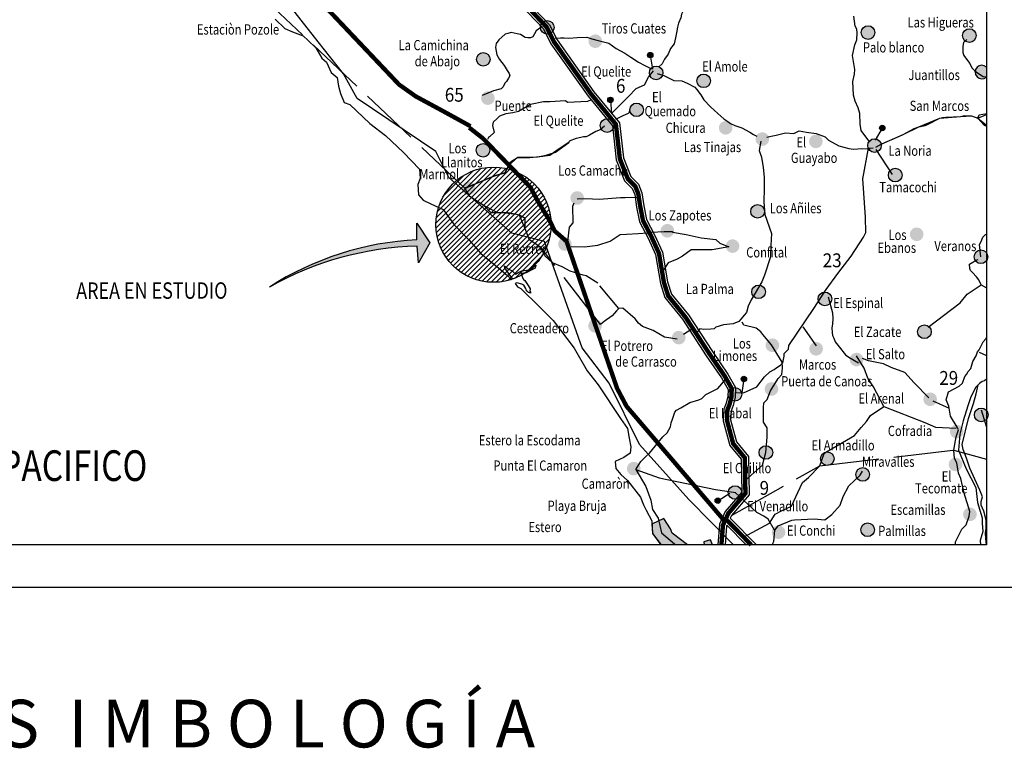
# Model space of a CAD drawing. Units: millimetres. Extents: x 336450 to 338850, y 2591763 to 2593563.
# Drawn here: x 338538 to 338736, y 2592976 to 2593123 of the extents above; entities that cross this region are included whole.
import ezdxf
from ezdxf.enums import TextEntityAlignment as Align

# ---------------------------------------------------------------- set-up
doc = ezdxf.new("R2010")
doc.units = ezdxf.units.MM
doc.linetypes.add('ACAD_ISO02W100', pattern=[15, 12, -3])
doc.linetypes.add('ACAD_ISO03W100', pattern=[30, 12, -18])
for name, color, linetype in [('BOLAS', 251, 'Continuous'), ('BRECHA', 110, 'ACAD_ISO03W100'), ('CAMINOREVEST', 30, 'ACAD_ISO02W100'), ('CARR2000', 30, 'ACAD_ISO02W100'), ('CUOTDIV', 5, 'Continuous'), ('CVL_CUADCON_TIT', 1, 'Continuous'), ('KILOMETRAJE', 7, 'Continuous'), ('LIBREDIVFED', 1, 'Continuous'), ('LIBRENODIV', 1, 'Continuous'), ('LIBRENODIVEST', 8, 'Continuous'), ('Lomo', 7, 'Continuous'), ('MANCHA', 8, 'Continuous'), ('MAR', 131, 'Continuous'), ('MAR1', 4, 'Continuous'), ('NKM', 7, 'Continuous'), ('POBLADOS', 7, 'Continuous'), ('REVESTIDAEST', 74, 'Continuous'), ('RIOS', 160, 'Continuous'), ('TERRACERIA', 34, 'Continuous'), ('TREN', 7, 'TRACKS')]:
    doc.layers.add(name, color=color, linetype=linetype)
doc.styles.add('POBLADOS', font='romand.shx', dxfattribs={"height": 0.007})
doc.styles.add('QQ', font='TIMES.TTF', dxfattribs={"height": 0.0109})
doc.styles.add('ROMANS', font='ROMANS', dxfattribs={"height": 0.2})
doc.linetypes.add('TRACKS', pattern='A,3.81,[130,ltypeshp.shx,S=6.35,R=0,X=0,Y=0],3.81', length=7.62)

# ---------------------------------------------------------------- blocks, each defined once
blk = doc.blocks.new('B')
at = {"layer": 'KILOMETRAJE'}
blk.add_hatch(color=8, dxfattribs=at).paths.add_polyline_path([(0.00186, -0.00965, 1), (-0.00186, -0.00965, 1)])
blk.add_line((0, -0.00965), (0, 0), dxfattribs=at)
blk.add_circle((0, -0.00965), 0.00186, dxfattribs=at)

msp = doc.modelspace()

# ---------------------------------------------------------------- hatches: boundary and pattern name
h = msp.add_hatch()
h.set_pattern_fill('JIS_WOOD', style=0)
h.set_pattern_definition([(45, (18612.1877, -26787.4452), (-0.49999999916, 0.49999999916), [])])
edge = h.paths.add_edge_path()
edge.add_arc((338632.95, 2593081.42), 11.6, 0, 360)
at = {"layer": 'BOLAS'}
for points in [[(338642.28, 2593121.15, 1.000001), (338645.02, 2593121.15, 1.000001)], [(338706.84, 2593120.11, 1.000001), (338709.57, 2593120.11, 1.000001)], [(338727.23, 2593119.49, 1.000001), (338729.96, 2593119.49, 1.000001)], [(338652.06, 2593118.35, 1.000001), (338654.8, 2593118.35, 1.000001)], [(338629.42, 2593114.71, 1.000001), (338632.16, 2593114.71, 1.000001)], [(338664.21, 2593111.99, 1.000001), (338666.95, 2593111.99, 1.000001)], [(338673.75, 2593110.39, 1.000001), (338676.49, 2593110.39, 1.000001)], [(338630.44, 2593106.89, 1.000001), (338633.18, 2593106.89, 1.000001)], [(338660.27, 2593104.56, 1.000001), (338663.01, 2593104.56, 1.000001)], [(338654.34, 2593101.39, 1.000001), (338657.08, 2593101.39, 1.000001)], [(338678.29, 2593100.92, 1.000001), (338681.03, 2593100.92, 1.000001)], [(338685.67, 2593098.65, 1.000001), (338688.4, 2593098.65, 1.000001)], [(338696.44, 2593098.18, 1.000001), (338699.17, 2593098.18, 1.000001)], [(338629.38, 2593096.41, 1.000001), (338632.12, 2593096.41, 1.000001)], [(338708.14, 2593097.36, 1.000001), (338710.87, 2593097.36, 1.000001)], [(338712.31, 2593091.42, 1.000001), (338715.05, 2593091.42, 1.000001)], [(338626.53, 2593088.72, 1.000001), (338629.27, 2593088.72, 1.000001)], [(338648.42, 2593086.79, 1.000001), (338651.16, 2593086.79, 1.000001)], [(338684.61, 2593084.12, 1.000001), (338687.34, 2593084.12, 1.000001)], [(338666.56, 2593080.19, 1.000001), (338669.3, 2593080.19, 1.000001)], [(338716.72, 2593079.49, 1.000001), (338719.46, 2593079.49, 1.000001)], [(338645.95, 2593077.52, 1.000001), (338648.68, 2593077.52, 1.000001)], [(338679.68, 2593077.11, 1.000001), (338682.41, 2593077.11, 1.000001)], [(338729.57, 2593075, 1.000001), (338732.31, 2593075, 1.000001)], [(338684.82, 2593067.95, 1.000001), (338687.56, 2593067.95, 1.000001)], [(338698.16, 2593066.52, 1.000001), (338700.9, 2593066.52, 1.000001)], [(338652.02, 2593061.07, 1.000001), (338654.76, 2593061.07, 1.000001)], [(338718.2, 2593059.9, 1.000001), (338720.94, 2593059.9, 1.000001)], [(338668.85, 2593058.69, 1.000001), (338671.59, 2593058.69, 1.000001)], [(338687.69, 2593057.16, 1.000001), (338690.43, 2593057.16, 1.000001)], [(338696.49, 2593056.44, 1.000001), (338699.23, 2593056.44, 1.000001)], [(338704.62, 2593054.28, 1.000001), (338707.36, 2593054.28, 1.000001)], [(338687.5, 2593048.36, 1.000001), (338690.24, 2593048.36, 1.000001)], [(338680.05, 2593047.31, 1.000001), (338682.79, 2593047.31, 1.000001)], [(338719.43, 2593046.28, 1.000001), (338722.17, 2593046.28, 1.000001)], [(338729.62, 2593043.17, 1.000001), (338732.36, 2593043.17, 1.000001)], [(338724.77, 2593039.78, 1.000001), (338727.51, 2593039.78, 1.000001)], [(338686.29, 2593035.61, 1.000001), (338689.03, 2593035.61, 1.000001)], [(338698.65, 2593034.36, 1.000001), (338701.38, 2593034.36, 1.000001)], [(338659.79, 2593032.32, 1.000001), (338662.53, 2593032.32, 1.000001)], [(338724.53, 2593033.16, 1.000001), (338727.27, 2593033.16, 1.000001)], [(338705.77, 2593031.19, 1.000001), (338708.51, 2593031.19, 1.000001)], [(338680.08, 2593027.55, 1.000001), (338682.82, 2593027.55, 1.000001)], [(338727.43, 2593023.12, 1.000001), (338730.17, 2593023.12, 1.000001)], [(338688.93, 2593019.53, 1.000001), (338691.66, 2593019.53, 1.000001)], [(338706.76, 2593020.05, 1.000001), (338709.5, 2593020.05, 1.000001)]]:
    msp.add_hatch(color=7, dxfattribs=at).paths.add_polyline_path(points)
h = msp.add_hatch(color=7, dxfattribs=at)
edge = h.paths.add_edge_path()
edge.add_line((338732.15, 2593111.25), (338732.15, 2593113.07))
edge.add_arc((338731.12, 2593112.16), 1.37, 41.6093, 180.0001)
edge.add_arc((338731.12, 2593112.16), 1.37, 179.9999, 318.3907)
at = {"layer": 'CVL_CUADCON_TIT'}
h = msp.add_hatch(color=7, dxfattribs=at)
h.paths.add_polyline_path([(338617.58, 2593077.11), (338617.87, 2593073.72), (338619.88, 2593077.26), (338618.88, 2593078.4), (338617.55, 2593078.69), (338617.55, 2593078.39, 0.129815), (338587.86, 2593068.87, -0.121288)])
h.paths.add_polyline_path([(338617.55, 2593078.69), (338618.88, 2593078.4), (338619.88, 2593077.26), (338620.17, 2593077.77), (338617.55, 2593081.71)])
at = {"layer": 'MANCHA'}
h = msp.add_hatch(color=7, dxfattribs=at)
h.paths.add_polyline_path([(338666.69, 2593016.96), (338669.56, 2593016.96), (338669.38, 2593017.16), (338666.72, 2593019.38), (338666.2, 2593021.77), (338664.85, 2593021.14), (338664.97, 2593019.28)])
h.paths.add_polyline_path([(338675.3, 2593016.96), (338677.03, 2593016.96), (338676.63, 2593017.98), (338675.26, 2593017.57)])
msp.add_hatch(color=7, dxfattribs=at).paths.add_polyline_path([(338669.56, 2593016.96), (338671.96, 2593016.96), (338668.92, 2593019.33), (338668.56, 2593020.23), (338667.25, 2593022.26), (338666.2, 2593021.77), (338666.72, 2593019.38), (338669.38, 2593017.16)])

# ---------------------------------------------------------------- linework, layer by layer
msp.add_line((338695, 2593016.96), (338472.95, 2593016.96))
at = {"color": 7}
msp.add_circle((338632.95, 2593081.42, -1.75), 11.6, dxfattribs=at)
at = {"layer": 'BRECHA', "color": 7, "ltscale": 0.5}
for points in [[(338671.41, 2593125.15), (338670.76, 2593123.81), (338670.62, 2593123.03), (338670.2, 2593122.01), (338669.94, 2593121.17), (338669.79, 2593120.05), (338669.58, 2593119.05), (338669.31, 2593117.79), (338668.54, 2593116.91), (338668.09, 2593115.72), (338667.37, 2593114.75), (338666.9, 2593113.82), (338666.15, 2593113.15)], [(338708.65, 2593098.05), (338706.95, 2593100.37), (338706.73, 2593101.64), (338706.63, 2593103.81), (338706.33, 2593104.97), (338705.71, 2593106.3), (338705.4, 2593107.46), (338705.25, 2593110.22), (338705.61, 2593111.74), (338705.62, 2593112.63), (338705.16, 2593115.46), (338705.66, 2593117.59), (338706.06, 2593118.61), (338706.13, 2593120.01), (338706.06, 2593120.79), (338705.71, 2593121.36), (338705.42, 2593123.41)], [(338642.74, 2593121.31), (338641.54, 2593120.44), (338641.22, 2593119.81), (338640.89, 2593119.26), (338640.38, 2593119.06), (338639.86, 2593119.01), (338639.33, 2593119.11), (338638.37, 2593119.7), (338637.68, 2593119.86), (338636.52, 2593120.13), (338635.86, 2593119.92), (338635.27, 2593119.79), (338634.02, 2593118.62), (338633.49, 2593117.9), (338633.34, 2593117.06), (338633.63, 2593115.58), (338634.16, 2593114.65), (338635.1, 2593113.46), (338635.72, 2593112.46), (338636.08, 2593111.82), (338636.2, 2593111.38), (338635.94, 2593110.9), (338635.55, 2593110.27), (338635.2, 2593109.93), (338634.9, 2593109.15), (338634.48, 2593108.74), (338632.93, 2593108.37), (338630.69, 2593107.41)], [(338645.36, 2593118.99), (338646.41, 2593119.01), (338647.17, 2593119), (338648.08, 2593118.94), (338649.79, 2593119.1), (338651.75, 2593119.13), (338652.75, 2593118.84), (338653.99, 2593118.5), (338656.15, 2593117.95), (338657.6, 2593116.88), (338659.35, 2593115.91), (338660.55, 2593115.12), (338662.15, 2593114.14), (338663.42, 2593113.43), (338664.76, 2593112.8)], [(338728.15, 2593118.72), (338727.53, 2593118.07), (338727.34, 2593117.37), (338727.37, 2593116.1), (338727.6, 2593115.45), (338728.09, 2593114.73), (338728.76, 2593113.86), (338729.19, 2593112.97), (338729.74, 2593112.43), (338730.29, 2593111.97), (338731.46, 2593111.23), (338732.15, 2593111.15)], [(338665.88, 2593111.86), (338667.2, 2593111.47), (338669.25, 2593110.46), (338670.84, 2593110.39), (338671.91, 2593109.9), (338673.48, 2593109.1), (338673.81, 2593108.71), (338674.64, 2593107.59), (338675.29, 2593106.54), (338676.62, 2593105.13), (338678.05, 2593103.82), (338679.26, 2593102.74), (338680.08, 2593102.18), (338680.63, 2593101.76), (338681.51, 2593101.41), (338682.92, 2593100.94), (338684.5, 2593100.07), (338685.23, 2593099.54), (338685.9, 2593099.23)], [(338652.61, 2593106.53), (338651.88, 2593106.2), (338647.84, 2593105.98), (338647.43, 2593106.32), (338644.28, 2593106.18), (338643, 2593106.14), (338640.42, 2593105.6), (338637.99, 2593104.17), (338636.81, 2593103.91), (338635.4, 2593103.71), (338634.15, 2593103.29), (338633.67, 2593102.8), (338632.91, 2593102.05), (338632.75, 2593101.36), (338633.11, 2593099.96), (338632.13, 2593099.12), (338631.92, 2593098.95), (338631.72, 2593098.6)], [(338687.91, 2593099.06), (338688.83, 2593099.27), (338689.8, 2593099.45), (338691.67, 2593099.92), (338693.35, 2593099.77), (338694.46, 2593100.3), (338695.93, 2593100.05), (338697.88, 2593099.76), (338699.65, 2593099.07), (338700.35, 2593098.46), (338702.44, 2593097.31), (338704.41, 2593096.76), (338705.4, 2593096.64), (338706.25, 2593096.68), (338707.01, 2593096.75), (338708.17, 2593096.72), (338708.76, 2593096.74)], [(338713.22, 2593091.53), (338709.87, 2593096.68)], [(338658.18, 2593064.52), (338653.97, 2593069.62), (338651.57, 2593071.16), (338650.97, 2593071.24), (338648.4, 2593072.1), (338646.77, 2593072.96), (338644.8, 2593073.73), (338643.26, 2593075.18), (338642.48, 2593076.81), (338640.17, 2593078.35), (338639.31, 2593080.58), (338639.31, 2593081.18), (338639.31, 2593082.64), (338638.2, 2593083.32), (338637.6, 2593083.49), (338635.89, 2593083.83), (338634.86, 2593083.83), (338633.83, 2593083.83), (338632.46, 2593083.83), (338631.43, 2593084.86), (338631.09, 2593085.21), (338628.17, 2593087.09), (338627.23, 2593088.72)], [(338647.88, 2593078.01), (338648.23, 2593080.92), (338649, 2593081.78), (338648.91, 2593085.12), (338649.17, 2593085.8)], [(338664.68, 2593079.89), (338667.26, 2593080.07), (338667.6, 2593080.07), (338668.97, 2593080.07), (338668.97, 2593079.89), (338668.97, 2593079.89), (338668.97, 2593079.89), (338671.71, 2593079.47), (338674.71, 2593078.78), (338677.71, 2593078.44), (338678.48, 2593077.67), (338680.28, 2593076.98), (338676.94, 2593076.38), (338674.63, 2593076.38), (338672.74, 2593076.38), (338670.94, 2593075.1), (338669.91, 2593074.5), (338668.11, 2593073.73), (338667.08, 2593072.19)], [(338731.02, 2593074.97), (338731.02, 2593074.97), (338730.73, 2593077.43), (338731.08, 2593078.03), (338731.43, 2593078.91), (338731.95, 2593079.43), (338732.15, 2593079.54)], [(338669.93, 2593058.35), (338667.35, 2593058.78), (338665.04, 2593060.15), (338662.9, 2593060.92), (338662.13, 2593061.61), (338661.44, 2593062.46), (338658.96, 2593064.6), (338658.18, 2593064.52), (338657.67, 2593064.09), (338656.81, 2593063.06), (338655.18, 2593061.95), (338654.5, 2593061.35)], [(338683.59, 2593029.92), (338687.07, 2593033), (338687.75, 2593035.57), (338687.75, 2593035.57), (338687.75, 2593035.57), (338687.75, 2593035.57), (338687.75, 2593035.57), (338688.01, 2593038.65), (338688.01, 2593039.42), (338688.01, 2593040.54), (338687.24, 2593041.65), (338687.24, 2593042.25), (338687.24, 2593043.53), (338687.24, 2593044.65), (338687.33, 2593045.59), (338688.01, 2593046.27), (338688.7, 2593047.99), (338690.24, 2593050.47), (338690.93, 2593051.24), (338691.1, 2593052.61), (338691.01, 2593053.73), (338688.89, 2593057.21), (338688.89, 2593057.21), (338687.15, 2593059.29), (338686.73, 2593059.89), (338685.78, 2593060.58), (338683.3, 2593061.18), (338682.95, 2593061.78)], [(338720.53, 2593046.6), (338717.57, 2593049.56), (338715.69, 2593051.65), (338712.95, 2593052.66), (338711.44, 2593053.45), (338708.41, 2593054.03), (338707.18, 2593054.46)]]:
    msp.add_lwpolyline(points, dxfattribs=at)
at = {"layer": 'CAMINOREVEST', "color": 7}
for points in [[(338709.9, 2593097.05), (338710.95, 2593097.65), (338711.81, 2593098.03), (338713.45, 2593098.68), (338715.37, 2593099.55), (338717.56, 2593100.75), (338718.52, 2593101.14), (338719.8, 2593101.36), (338720.28, 2593101.6), (338722.76, 2593102.83), (338723.25, 2593102.97), (338723.95, 2593103.04), (338726.93, 2593103.21), (338727.71, 2593103.39), (338729.12, 2593103.31), (338730.36, 2593102.83), (338730.69, 2593103.56), (338732.15, 2593103.82)], [(338730.36, 2593102.83), (338731.69, 2593101.45), (338732.15, 2593101.26)], [(338649.76, 2593086.63), (338651.54, 2593086.7), (338654.22, 2593086.59), (338658.47, 2593086.9), (338659.45, 2593086.9), (338661.76, 2593086.93)], [(338648.6, 2593077), (338651.27, 2593076.98), (338653.92, 2593077.31), (338656.43, 2593078.08), (338658.45, 2593079.42), (338659.68, 2593079.53), (338662.08, 2593079.66), (338664.03, 2593079.75)], [(338731.04, 2593069.31), (338730.59, 2593070.34), (338730.1, 2593070.92), (338729.3, 2593071.82), (338728.9, 2593072.23), (338728.78, 2593072.58), (338728.7, 2593073.46), (338729.38, 2593073.88), (338729.96, 2593074.29), (338730.49, 2593074.42)], [(338720.42, 2593060.77), (338726.83, 2593065.72), (338728.27, 2593067.46), (338731.04, 2593069.31), (338732.15, 2593068.74)], [(338697.9, 2593057.01), (338695.23, 2593060.86)]]:
    msp.add_lwpolyline(points, dxfattribs=at)
at = {"layer": 'CARR2000', "color": 7}
for p, q in [((338627.23, 2593088.72), (338567.83, 2593144.85)), ((338722.76, 2593102.83), (338726.93, 2593103.21)), ((338726.93, 2593103.21), (338729.12, 2593103.31)), ((338729.12, 2593103.31), (338730.36, 2593102.83)), ((338730.36, 2593102.83), (338732.15, 2593103.61)), ((338715.37, 2593099.55), (338718.52, 2593101.14)), ((338718.52, 2593101.14), (338722.76, 2593102.83)), ((338730.36, 2593102.83), (338732.15, 2593101.48)), ((338710.95, 2593097.65), (338715.37, 2593099.55)), ((338648.1, 2593097.96), (338645.77, 2593096.39)), ((338648.18, 2593098.23), (338648.1, 2593097.96)), ((338640.24, 2593094.97), (338637.79, 2593094.93)), ((338641.77, 2593095.03), (338640.24, 2593094.97)), ((338642.87, 2593095.21), (338641.77, 2593095.03)), ((338644.26, 2593095.38), (338642.87, 2593095.21)), ((338645.77, 2593096.39), (338644.26, 2593095.38)), ((338636.03, 2593093.42), (338635.23, 2593091.87)), ((338637.79, 2593094.93), (338636.03, 2593093.42)), ((338637.79, 2593094.93), (338637.79, 2593094.93)), ((338632.66, 2593091.06), (338630.69, 2593090.2)), ((338633.39, 2593091.32), (338632.66, 2593091.06)), ((338635.23, 2593091.87), (338633.39, 2593091.32)), ((338635.23, 2593091.87), (338635.23, 2593091.87)), ((338630.48, 2593090.11), (338627.23, 2593088.72)), ((338630.69, 2593090.2), (338630.48, 2593090.11)), ((338628.17, 2593087.09), (338627.23, 2593088.72)), ((338631.09, 2593085.21), (338628.17, 2593087.09)), ((338633.83, 2593083.83), (338631.09, 2593085.21)), ((338634.86, 2593083.83), (338633.83, 2593083.83)), ((338637.6, 2593083.49), (338634.86, 2593083.83)), ((338638.2, 2593083.32), (338637.6, 2593083.49)), ((338639.31, 2593080.58), (338638.2, 2593083.32)), ((338640.17, 2593078.35), (338639.31, 2593080.58)), ((338642.48, 2593076.81), (338640.17, 2593078.35)), ((338640.17, 2593078.35), (338640.17, 2593078.35)), ((338654.5, 2593061.35), (338642.48, 2593076.81)), ((338698.57, 2593032.86), (338725.53, 2593036.06)), ((338725.53, 2593036.06), (338732.15, 2593034.22)), ((338680.82, 2593022.92), (338698.57, 2593032.86))]:
    msp.add_line(p, q, dxfattribs=at)
at = {"layer": 'CUOTDIV', "color": 7, "const_width": 0.881}
for points in [[(338548.5, 2593202.38), (338555.17, 2593187.64), (338556.49, 2593186.76), (338558.91, 2593184.74), (338565.76, 2593181), (338574.71, 2593175.11), (338575.79, 2593173.08), (338576.56, 2593169.68), (338577.12, 2593161.92), (338577.25, 2593160.53), (338578.54, 2593157.52), (338578.98, 2593155.95), (338578.49, 2593154.69), (338578.37, 2593152.77), (338578.33, 2593151.05), (338578.16, 2593149.52), (338578.21, 2593147.91), (338589.67, 2593135.26), (338613.94, 2593109.63), (338617.3, 2593107.25), (338622.96, 2593104.19), (338628.32, 2593101.24)], [(338628.06, 2593100.96), (338630.79, 2593098.82), (338640.38, 2593088.95), (338641.82, 2593086.22), (338644.26, 2593082.22), (338645.27, 2593080.15), (338647.63, 2593078.09), (338657.81, 2593048.49), (338659.72, 2593044.86), (338679.48, 2593021.74)]]:
    msp.add_lwpolyline(points, dxfattribs=at)
at = {"layer": 'CVL_CUADCON_TIT', "color": 7, "elevation": -3.48}
msp.add_lwpolyline([(338617.55, 2593078.39), (338617.55, 2593081.71), (338620.17, 2593077.77), (338617.87, 2593073.72), (338617.58, 2593077.11)], dxfattribs=at)
at = {"layer": 'CVL_CUADCON_TIT', "color": 7}
for centre, radius, start, end in [((338620.71, 2593017.42, -3.48), 61.05, 92.973, 122.559), ((338619.45, 2593012.63, -3.48), 64.51, 91.659, 119.3211)]:
    msp.add_arc(centre, radius, start, end, dxfattribs=at)
at = {"layer": 'LIBREDIVFED', "color": 7, "const_width": 0.881}
msp.add_lwpolyline([(338679.96, 2593021.91), (338684.81, 2593016.96)], dxfattribs=at)
at = {"layer": 'LIBREDIVFED', "color": 7}
for points in [[(338680.56, 2593022.35), (338685.84, 2593016.96)], [(338679.91, 2593020.92), (338683.79, 2593016.96)]]:
    msp.add_lwpolyline(points, dxfattribs=at)
at = {"layer": 'LIBRENODIV', "color": 7}
for points in [[(338636.68, 2593127.47), (338643, 2593120.82), (338644.49, 2593117.84), (338651.99, 2593107.3), (338656.87, 2593101.33), (338657.65, 2593094.49), (338659.33, 2593090.27), (338660.85, 2593088.73), (338661.36, 2593087.47), (338661.74, 2593084.97), (338662.33, 2593082), (338664.05, 2593078.71), (338665.54, 2593075.43), (338666.53, 2593069.6), (338667.45, 2593066.75), (338670.97, 2593062.4), (338675.76, 2593055.06), (338678.84, 2593050.57), (338680.13, 2593048.28), (338680.11, 2593046.93), (338679.74, 2593045.48), (338679.27, 2593044.28), (338679.18, 2593041.95), (338680.5, 2593037.01), (338682.79, 2593034.22), (338682.89, 2593027.61), (338679.57, 2593023.71), (338678.39, 2593021.12), (338678.07, 2593016.96)], [(338638, 2593128.21), (338644.21, 2593121.67), (338645.75, 2593118.6), (338653.16, 2593108.19), (338658.28, 2593101.93), (338659.08, 2593094.85), (338660.58, 2593091.09), (338662.1, 2593089.55), (338662.79, 2593087.86), (338663.19, 2593085.22), (338663.73, 2593082.49), (338665.37, 2593079.35), (338666.95, 2593075.87), (338667.96, 2593069.95), (338668.76, 2593067.46), (338672.15, 2593063.26), (338676.98, 2593055.88), (338680.09, 2593051.35), (338681.61, 2593048.65), (338681.57, 2593046.73), (338681.14, 2593045.03), (338680.73, 2593043.98), (338680.66, 2593042.12), (338681.84, 2593037.69), (338684.25, 2593034.76), (338684.37, 2593027.08), (338680.82, 2593022.92), (338680.56, 2593022.35)], [(338679.91, 2593020.92), (338679.83, 2593020.75), (338679.54, 2593016.96)]]:
    msp.add_lwpolyline(points, dxfattribs=at)
at = {"layer": 'LIBRENODIV', "color": 7, "const_width": 0.881}
msp.add_lwpolyline([(338637.34, 2593127.84), (338643.6, 2593121.25), (338645.12, 2593118.22), (338652.57, 2593107.74), (338657.57, 2593101.63), (338658.37, 2593094.67), (338659.96, 2593090.68), (338661.48, 2593089.14), (338662.07, 2593087.66), (338662.46, 2593085.1), (338663.03, 2593082.24), (338664.71, 2593079.03), (338666.24, 2593075.65), (338667.24, 2593069.78), (338668.1, 2593067.1), (338671.56, 2593062.83), (338676.37, 2593055.47), (338679.46, 2593050.96), (338680.87, 2593048.46), (338680.84, 2593046.83), (338680.44, 2593045.25), (338680, 2593044.13), (338679.92, 2593042.04), (338681.17, 2593037.35), (338683.52, 2593034.49), (338683.63, 2593027.35), (338680.19, 2593023.32), (338679.11, 2593020.93), (338678.8, 2593016.96)], dxfattribs=at)
at = {"layer": 'LIBRENODIVEST', "color": 7}
for p, q in [((338655.31, 2593101.25), (338654.42, 2593100.54)), ((338650.5, 2593098.94), (338649.61, 2593098.76)), ((338651.03, 2593099.12), (338650.5, 2593098.94)), ((338651.57, 2593099.12), (338651.03, 2593099.12)), ((338652.28, 2593099.47), (338651.57, 2593099.12)), ((338653.53, 2593100.18), (338652.28, 2593099.47)), ((338654.42, 2593100.54), (338653.53, 2593100.18)), ((338649.61, 2593098.76), (338648.18, 2593098.23))]:
    msp.add_line(p, q, dxfattribs=at)
for points in [[(338656.72, 2593103.83), (338659.24, 2593106.35), (338660.11, 2593107.19), (338661.66, 2593108.84), (338663.3, 2593109.56), (338664.1, 2593111.14), (338665.12, 2593112.37)], [(338681.72, 2593047.63), (338683.24, 2593047.58), (338685.96, 2593048.77), (338687.48, 2593050.8), (338688.52, 2593051.84), (338689.42, 2593052.3), (338689.78, 2593052.52), (338690.67, 2593053.17), (338691.19, 2593053.6), (338691.45, 2593054.94), (338691.4, 2593055.51), (338692.27, 2593056.34), (338692.38, 2593057.11), (338697.37, 2593064.56), (338699.86, 2593068.37), (338702.21, 2593071.61), (338704.92, 2593075.07), (338707.4, 2593078.89), (338707.88, 2593079.88), (338707.78, 2593082.96), (338707.26, 2593090.66), (338708.4, 2593096.8), (338709.33, 2593096.89)], [(338700.26, 2593066.93), (338701.12, 2593063.68), (338701.23, 2593062.56), (338701.14, 2593061.41), (338701.02, 2593060.65), (338701.11, 2593059.71), (338701.16, 2593059.15), (338701.4, 2593058.6), (338701.66, 2593057.87), (338702.51, 2593056.82), (338703.79, 2593055.24), (338704.41, 2593054.73), (338706.4, 2593053.59)], [(338725.91, 2593016.96), (338725.91, 2593017.59), (338727.18, 2593020.16), (338728.05, 2593020.99), (338728.65, 2593022.75), (338728.75, 2593023.7), (338727.65, 2593027.38), (338727, 2593030.34), (338726.52, 2593031.43), (338726.15, 2593033.47), (338725.68, 2593034.38), (338725.53, 2593036.06), (338725.92, 2593037.99), (338726.04, 2593038.75), (338726.48, 2593040.12), (338726.24, 2593040.66), (338724.92, 2593042.88), (338724.54, 2593044.92), (338724.04, 2593046.2), (338724.47, 2593047.75), (338726.63, 2593048.89), (338727.33, 2593049.52), (338727.77, 2593050.88), (338728.11, 2593051.29), (338728.44, 2593051.89), (338728.95, 2593052.5), (338729.39, 2593053.87), (338730.04, 2593055.06), (338730.34, 2593055.84), (338730.68, 2593056.25), (338731.48, 2593057.84), (338731.99, 2593058.45), (338732.15, 2593058.73)], [(338661.58, 2593032.17), (338662.57, 2593033.78), (338663.44, 2593034.61), (338664.31, 2593035.45), (338667.03, 2593038.72), (338667.9, 2593039.55), (338668.55, 2593040.75), (338668.67, 2593041.51), (338668.97, 2593042.3), (338669.41, 2593043.66), (338669.75, 2593044.07), (338670.66, 2593044.53), (338672.45, 2593045.64), (338674.29, 2593046.19), (338674.83, 2593046.43), (338675.7, 2593047.26), (338678.05, 2593048.42), (338679.59, 2593050.26)], [(338731.04, 2593044.15), (338732.15, 2593040.65)], [(338661.58, 2593032.17), (338663.59, 2593028.72), (338664.11, 2593027.26), (338664.6, 2593025.98), (338664.96, 2593024.12), (338666.07, 2593022.34), (338666.72, 2593019.38), (338669.38, 2593017.16), (338669.56, 2593016.96)], [(338661.58, 2593032.17), (338666.27, 2593030.48), (338677.64, 2593028.12), (338681.67, 2593027.55)], [(338689.02, 2593016.96), (338689.38, 2593017.68), (338689.55, 2593019.96), (338690.23, 2593020.78), (338692.96, 2593021.98), (338693.52, 2593022.03), (338697.48, 2593022.21), (338699.58, 2593022.02), (338700.99, 2593023.1), (338702.71, 2593024.95), (338703.3, 2593026.71), (338704.43, 2593028.89), (338706.69, 2593030.99), (338707.19, 2593031.79)]]:
    msp.add_lwpolyline(points, dxfattribs=at)
at = {"layer": 'Lomo', "color": 7}
msp.add_line((338738.96, 2593008.38, 1.16), (338455.19, 2593008.38, 1.16), dxfattribs=at)
at = {"layer": 'MANCHA', "color": 7}
for points in [[(338671.96, 2593016.96), (338668.92, 2593019.33), (338668.56, 2593020.23), (338667.25, 2593022.26), (338664.8, 2593021.12), (338664.93, 2593019.27), (338666.64, 2593016.96)], [(338677.03, 2593016.96), (338676.63, 2593017.98), (338675.26, 2593017.57), (338675.3, 2593016.96)]]:
    msp.add_lwpolyline(points, dxfattribs=at)
at = {"layer": 'MAR', "color": 7}
msp.add_lwpolyline([(338460.08, 2593202.36), (338732.15, 2593202.38), (338732.15, 2593016.96), (338460.08, 2593016.96)], close=True, dxfattribs=at)
at = {"layer": 'MAR1', "color": 7, "linetype": 'Continuous'}
msp.add_lwpolyline([(338588.99, 2593122.78), (338590.98, 2593120.89), (338592.52, 2593120.25), (338594.63, 2593119.43), (338595.65, 2593118.51), (338597.19, 2593117.02), (338598.4, 2593114.95), (338599.34, 2593114.1), (338600.3, 2593112.08), (338601.49, 2593111.02), (338601.73, 2593109.33), (338602.18, 2593107.81), (338602.89, 2593106), (338604.02, 2593105.64), (338608.06, 2593101.81), (338611.25, 2593099.38), (338614.85, 2593095.97), (338618.04, 2593092.6), (338618.22, 2593090.74), (338617.7, 2593089.52), (338617.89, 2593087.44), (338618.78, 2593086.35), (338620.32, 2593085.63), (338622.85, 2593084.46), (338625.09, 2593081.31), (338628.06, 2593078.33), (338630.42, 2593075.59), (338634.05, 2593072.65), (338635.74, 2593071.17), (338636.52, 2593070.38), (338636.74, 2593070.56), (338636.47, 2593070.92), (338636.11, 2593071.43), (338635.48, 2593072.31), (338635.22, 2593072.6), (338635.17, 2593073.14), (338635.93, 2593072.51), (338636.67, 2593072.11), (338637.35, 2593071.47), (338638.02, 2593071.84), (338638.62, 2593072.13), (338640.08, 2593072.35), (338640.69, 2593072.56), (338641.48, 2593073.25), (338641.3, 2593072.69), (338640.63, 2593072.32), (338639.52, 2593071.75), (338638.52, 2593071.58), (338638.84, 2593070.59), (338639.02, 2593070.3), (338639.28, 2593070.22), (338639.93, 2593069.19), (338640.3, 2593068.52), (338640.26, 2593068.05), (338640.36, 2593067.82), (338640.38, 2593067.67), (338639.98, 2593067.79), (338639.72, 2593068.07), (338639.54, 2593068.29), (338639.43, 2593068.59), (338639.06, 2593069.26), (338638.65, 2593069.46), (338637.61, 2593069.75), (338637.31, 2593069.57), (338637.76, 2593068.91), (338638.42, 2593068.58), (338642.11, 2593064.94), (338644.94, 2593062.16), (338649.21, 2593056.55), (338651.81, 2593052.03), (338654.02, 2593049.2), (338658.48, 2593042.44), (338659.92, 2593040.39), (338660.25, 2593038.47), (338660.57, 2593036.71), (338660.45, 2593035.45), (338659.2, 2593034.55), (338657.4, 2593033.76), (338657.53, 2593032.37), (338658.58, 2593031.14), (338659.94, 2593029.94), (338662.51, 2593026.59), (338663.13, 2593025.01), (338663.69, 2593023.97), (338664.81, 2593021.83), (338664.97, 2593019.28), (338666.69, 2593016.96)], dxfattribs=at)
at = {"layer": 'POBLADOS', "color": 7}
for centre in [(338643.75, 2593121.14), (338708.3, 2593120.09), (338728.69, 2593119.48), (338630.89, 2593114.7), (338665.67, 2593111.97), (338675.22, 2593110.37), (338661.74, 2593104.54), (338655.8, 2593101.37), (338630.84, 2593096.39), (338709.6, 2593097.34), (338713.78, 2593091.4), (338686.07, 2593084.1), (338731.02, 2593074.97), (338686.28, 2593067.91), (338699.62, 2593066.49), (338719.65, 2593059.87), (338681.51, 2593047.28), (338731.07, 2593043.14), (338687.75, 2593035.57), (338700.1, 2593034.33), (338707.23, 2593031.16), (338681.54, 2593027.52), (338708.22, 2593020.02)]:
    msp.add_circle(centre, 1.37, dxfattribs=at)
msp.add_arc((338731.22, 2593112.14), 1.37, 47.2605, 312.7395, dxfattribs=at)
at = {"layer": 'REVESTIDAEST', "color": 7}
for points in [[(338627.19, 2593088.86), (338630.48, 2593090.11), (338632.66, 2593091.06), (338633.39, 2593091.32), (338635.23, 2593091.87), (338636.36, 2593094.05), (338637.79, 2593094.93), (338640.24, 2593094.97), (338642.87, 2593095.21), (338645.44, 2593096.02), (338648.1, 2593097.96), (338644.26, 2593095.38), (338641.77, 2593095.03), (338641.77, 2593095.03), (338641.77, 2593095.03)], [(338683.25, 2593018.56), (338688.48, 2593021.35), (338689.63, 2593023.16), (338690.89, 2593023.84), (338692.89, 2593024.78), (338694.15, 2593027.54), (338695.1, 2593029.52), (338696.33, 2593030.57), (338698.57, 2593032.86), (338699.48, 2593035.4), (338699.83, 2593035.62), (338703.96, 2593038.08), (338705.58, 2593038.98), (338706.94, 2593040.62), (338707.96, 2593041.84), (338708.79, 2593043.05), (338711.47, 2593044.81), (338709.4, 2593048.78), (338708.29, 2593050.56), (338707.54, 2593052.57), (338706, 2593055.03)], [(338711.47, 2593044.81), (338719.71, 2593041.6), (338721.87, 2593040.67), (338726.05, 2593040.49)]]:
    msp.add_lwpolyline(points, dxfattribs=at)
at = {"layer": 'RIOS', "color": 7}
for points in [[(338732.15, 2593050.34), (338731.71, 2593050.02), (338731.25, 2593049.86), (338730.7, 2593049.46), (338729.94, 2593048.68), (338728.94, 2593046.57), (338728.38, 2593044.98), (338727.47, 2593041.93), (338726.77, 2593039.26), (338726.47, 2593036.04), (338728.01, 2593032.27), (338730.01, 2593028.55), (338730.29, 2593025.49), (338731.29, 2593022.39), (338731.27, 2593021.35), (338731.42, 2593019.7), (338730.88, 2593017.87), (338730.96, 2593016.96)], [(338732.15, 2593016.96), (338732.03, 2593018.25), (338731.92, 2593019.43), (338732.08, 2593020.27), (338732.05, 2593021.93), (338731.58, 2593023.77), (338731.05, 2593024.98), (338731.06, 2593025.73), (338731.31, 2593026.68), (338730.77, 2593027.97), (338728.77, 2593032.39), (338728.08, 2593034.4), (338727.41, 2593036.18), (338727.24, 2593037.17), (338728.52, 2593042.4), (338729.5, 2593045.43), (338730.07, 2593047.41), (338730.46, 2593049.21)]]:
    msp.add_lwpolyline(points, dxfattribs=at)
at = {"layer": 'TERRACERIA', "color": 7}
for points in [[(338657.56, 2593102.66), (338658.93, 2593103.31), (338660.22, 2593103.96), (338660.45, 2593104.73)], [(338686.72, 2593098.22), (338686.39, 2593096.32), (338686.85, 2593095.01), (338687.21, 2593092.92), (338687.26, 2593092.33), (338687.38, 2593090.92), (338687.42, 2593088.72), (338687.33, 2593086), (338687.56, 2593083.48), (338688.85, 2593079.62), (338688.73, 2593077.23), (338688.68, 2593074.94), (338687.49, 2593071.27), (338686.94, 2593069.95), (338685.62, 2593067.62), (338684.81, 2593066.3), (338684.16, 2593065.05), (338683.86, 2593063.75), (338683.4, 2593063.2), (338682.79, 2593062.47), (338682.33, 2593061.92), (338681.18, 2593061.47), (338679.25, 2593061.29), (338677.68, 2593060.81), (338677.37, 2593060.44), (338676.7, 2593060.38), (338675.26, 2593060.33), (338674.49, 2593060.43), (338673.73, 2593059.51)], [(338671.19, 2593059.37), (338672.63, 2593060.35)], [(338730.69, 2593055.77), (338732.15, 2593055.11)], [(338721.31, 2593045.96), (338724.62, 2593044.47)], [(338689.46, 2593019.91), (338688.18, 2593022.14), (338687.31, 2593022.78), (338685.95, 2593023.5), (338681.54, 2593027.52)]]:
    msp.add_lwpolyline(points, dxfattribs=at)
at = {"layer": 'TREN', "color": 7, "linetype": 'TRACKS', "ltscale": 0.5}
msp.add_lwpolyline([(338681.26, 2593016.96), (338672.22, 2593026.1), (338662.33, 2593037.17), (338656.25, 2593049.54), (338650.79, 2593056.64), (338643.19, 2593078.04), (338636.63, 2593079.7), (338623.98, 2593090.94), (338621.36, 2593096.17), (338605.51, 2593106.82), (338602.79, 2593111.77), (338597.66, 2593118.23), (338588.12, 2593130.42), (338571.57, 2593145.94), (338571.95, 2593154.78), (338573.91, 2593165.49), (338569.38, 2593169.7), (338565.03, 2593169.03), (338560.43, 2593171.14), (338548.19, 2593185.22), (338542.4, 2593202.38)], dxfattribs=at)

# ---------------------------------------------------------------- block references
at = {"layer": 'KILOMETRAJE', "color": 7, "yscale": 293.6281084376387, "zscale": 293.628108437622}
for p, xscale, rotation in [((338664.94, 2593112.75), 293.6281084376197, 189.5428949711228), ((338656.66, 2593103.72), 293.6281084375946, 183.5351846292724), ((338709.74, 2593098.43), 293.6281084377232, 149.774250826538), ((338682.89, 2593047.58), 293.6281084376071, 171.1524163668446), ((338680.47, 2593027.37), 293.6281084375991, 301.8593538579253)]:
    msp.add_blockref('B', p, dxfattribs=dict(at, xscale=xscale, rotation=rotation))

# ---------------------------------------------------------------- texts
at = {"color": 7, "style": 'POBLADOS', "width": 0.8}
msp.add_text('AREA EN ESTUDIO', height=3.3092, rotation=0.053, dxfattribs=at).set_placement((338548.99, 2593066.49, -1.75))
at = {"layer": 'Lomo', "color": 7, "insert": (338533.74, 2592985.81, 3.48), "char_height": 9.6, "width": 164.9286, "attachment_point": 1, "style": 'ROMANS'}
msp.add_mtext('\\fArial|b0|i0|c0|p34;S  I M B O L O G Í A', dxfattribs=at)
at = {"layer": 'NKM', "color": 7, "style": 'QQ', "width": 0.9}
for s, height, p in [('6', 2.79, (338658.54, 2593107.97)), ('65', 2.789, (338625.05, 2593106.17)), ('23', 2.789, (338701.09, 2593072.86)), ('29', 2.789, (338724.53, 2593049.18)), ('9', 2.79, (338687.44, 2593027.05))]:
    msp.add_text(s, height=height, dxfattribs=at).set_placement(p, align=Align.CENTER)
at = {"layer": 'POBLADOS', "color": 7, "style": 'POBLADOS', "width": 0.8}
for s, height, p in [('Las Higueras', 2.0554, (338716.26, 2593121.12)), ('Estaciòn Pozole', 2.0554, (338573.27, 2593119.69)), ('Tiros Cuates', 2.0554, (338654.73, 2593119.9)), ('La Camichina', 2.0554, (338613.86, 2593116.54)), ('Palo blanco', 2.0554, (338707.28, 2593116.08)), ('de Abajo', 2.055, (338617.09, 2593113.3)), ('El Quelite', 2.055, (338650.58, 2593111.22)), ('El Amole', 2.055, (338674.94, 2593112.24)), ('Juantillos', 2.055, (338716.44, 2593110.53)), ('El', 2.055, (338664.84, 2593106.08)), ('Puente', 2.055, (338633.15, 2593104.33)), ('Quemado', 2.055, (338663.34, 2593103.25)), ('San Marcos', 2.055, (338716.68, 2593104.32)), ('El Quelite', 2.055, (338640.98, 2593101.32)), ('Chicura', 2.055, (338667.59, 2593099.89)), ('El', 2.055, (338693.91, 2593096.98)), ('Los', 2.055, (338623.89, 2593095.79)), ('Las Tinajas', 2.0554, (338671.22, 2593096.02)), ('La Noria', 2.055, (338712.4, 2593095.28)), ('Llanitos', 2.055, (338622.39, 2593092.96)), ('Guayabo', 2.055, (338692.78, 2593093.85)), ('Los Camacho', 2.0554, (338645.98, 2593091.29)), ('Marmol', 2.055, (338618.02, 2593090.58)), ('Tamacochi', 2.055, (338710.57, 2593087.95)), ('Los Añiles', 2.055, (338688.53, 2593083.72)), ('Los Zapotes', 2.0554, (338664.15, 2593082.27)), ('Los', 2.055, (338712.42, 2593078.34)), ('El Recreo', 2.055, (338634.23, 2593075.53)), ('Ebanos', 2.055, (338710.21, 2593075.75)), ('Veranos', 2.055, (338721.65, 2593076.1)), ('Confital', 2.055, (338683.8, 2593074.83)), ('La Palma', 2.055, (338671.65, 2593067.47)), ('El Espinal', 2.055, (338701.26, 2593064.64)), ('Cesteadero', 2.055, (338636.21, 2593059.56)), ('El Zacate', 2.055, (338705.43, 2593058.82)), ('El Potrero', 2.055, (338654.61, 2593056.02)), ('Los', 2.055, (338681.1, 2593056.49)), ('Limones', 2.055, (338677.05, 2593053.99)), ('El Salto', 2.055, (338707.86, 2593054.34)), ('de Carrasco', 2.0554, (338657.44, 2593052.84)), ('Marcos', 2.055, (338694.4, 2593052.24)), ('Puerta de Canoas', 2.0554, (338690.82, 2593048.88)), ('El Arenal', 2.055, (338706.37, 2593045.42)), ('El Habal', 2.055, (338676.25, 2593042.46)), ('Cofradia', 2.055, (338712.28, 2593038.89)), ('Estero la Escodama', 2.0554, (338630, 2593037.01)), ('El Armadillo', 2.0554, (338696.94, 2593035.99)), ('OCEANO PACIFICO', 6.1662, (338505, 2593029.84)), ('Punta El Camaron', 2.0554, (338632.93, 2593031.92)), ('El Chilillo', 2.0554, (338679.07, 2593031.41)), ('Miravalles', 2.055, (338707.07, 2593032.69)), ('El  ', 2.055, (338723.12, 2593029.72)), ('Camaròn', 2.055, (338650.68, 2593028.27)), ('Tecomate', 2.055, (338717.77, 2593027.34)), ('Playa Bruja', 2.0554, (338643.84, 2593023.83)), ('El Venadillo', 2.0554, (338684.01, 2593023.74)), ('Escamillas', 2.055, (338712.82, 2593023.02)), ('Estero', 2.055, (338639.97, 2593019.55)), ('El Conchi', 2.055, (338691.98, 2593018.83)), ('Palmillas', 2.055, (338710.35, 2593018.77))]:
    msp.add_text(s, height=height, dxfattribs=at).set_placement(p)

doc.saveas('drawing.dxf')
